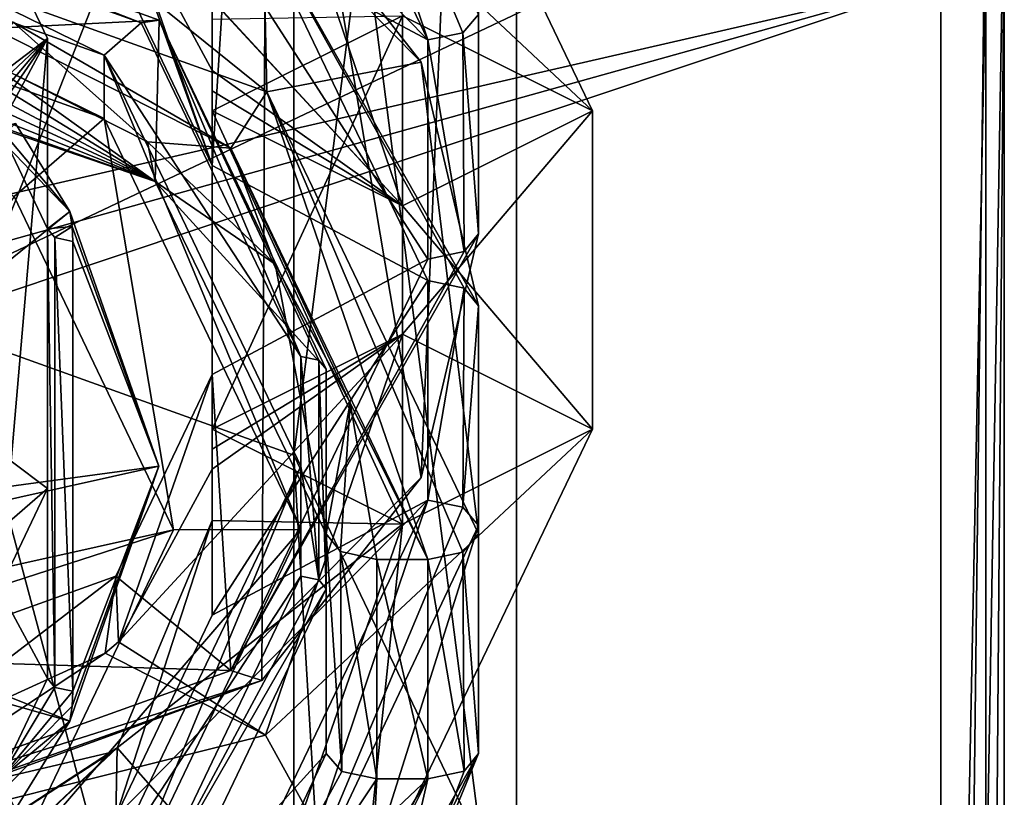
# Model space of a CAD drawing. Units: millimetres. Extents: x -158 to 158, y 74 to 292.
# Drawn here: x 12 to 16, y 279 to 282 of the extents above; entities that cross this region are included whole.
import ezdxf

# ---------------------------------------------------------------- set-up
doc = ezdxf.new("R2010")
doc.units = ezdxf.units.MM
doc.header["$LTSCALE"] = 65.185174
for name, color, linetype in [('1295', 7, 'CONTINUOUS'), ('1320', 7, 'CONTINUOUS'), ('1322', 7, 'CONTINUOUS'), ('1342', 7, 'CONTINUOUS'), ('1344', 7, 'CONTINUOUS'), ('1346', 7, 'CONTINUOUS'), ('1350', 7, 'CONTINUOUS'), ('1351', 7, 'CONTINUOUS'), ('1352', 7, 'CONTINUOUS'), ('1353', 7, 'CONTINUOUS'), ('1354', 7, 'CONTINUOUS'), ('1355', 7, 'CONTINUOUS'), ('1356', 7, 'CONTINUOUS'), ('1357', 7, 'CONTINUOUS'), ('1358', 7, 'CONTINUOUS'), ('1359', 7, 'CONTINUOUS'), ('1360', 7, 'CONTINUOUS'), ('1361', 7, 'CONTINUOUS'), ('1362', 7, 'CONTINUOUS'), ('1367', 7, 'CONTINUOUS'), ('1372', 7, 'CONTINUOUS'), ('1373', 7, 'CONTINUOUS'), ('1374', 7, 'CONTINUOUS'), ('1375', 7, 'CONTINUOUS'), ('1376', 7, 'CONTINUOUS'), ('1383', 7, 'CONTINUOUS'), ('1385', 7, 'CONTINUOUS'), ('1830', 7, 'CONTINUOUS'), ('1831', 7, 'CONTINUOUS'), ('1832', 7, 'CONTINUOUS'), ('1875', 7, 'CONTINUOUS'), ('1876', 7, 'CONTINUOUS'), ('1877', 7, 'CONTINUOUS'), ('2461', 7, 'CONTINUOUS'), ('2462', 7, 'CONTINUOUS'), ('2467', 7, 'CONTINUOUS'), ('2469', 7, 'CONTINUOUS'), ('2470', 7, 'CONTINUOUS'), ('2472', 7, 'CONTINUOUS'), ('2475', 7, 'CONTINUOUS'), ('2477', 7, 'CONTINUOUS'), ('312', 7, 'CONTINUOUS'), ('319', 7, 'CONTINUOUS'), ('320', 7, 'CONTINUOUS'), ('324', 7, 'CONTINUOUS'), ('325', 7, 'CONTINUOUS'), ('350', 7, 'CONTINUOUS'), ('355', 7, 'CONTINUOUS'), ('358', 7, 'CONTINUOUS'), ('359', 7, 'CONTINUOUS'), ('467', 7, 'CONTINUOUS'), ('468', 7, 'CONTINUOUS'), ('472', 7, 'CONTINUOUS'), ('473', 7, 'CONTINUOUS'), ('474', 7, 'CONTINUOUS'), ('475', 7, 'CONTINUOUS'), ('951', 7, 'CONTINUOUS'), ('952', 7, 'CONTINUOUS'), ('990', 7, 'CONTINUOUS'), ('996', 7, 'CONTINUOUS')]:
    doc.layers.add(name, color=color, linetype=linetype)

msp = doc.modelspace()

# ---------------------------------------------------------------- linework, layer by layer
at = {"layer": '1295', "color": 7, "linetype": 'CONTINUOUS', "true_color": 0xb2b2b2}
for points in [[(12.4949, 281.9613, -18.5935), (11.9644, 282.4345, -18.3203), (11.8518, 282.2871, -18.4054), (12.4949, 281.9613, -18.5935)], [(12.8237, 281.9372, -18.6074), (11.9644, 282.4345, -18.3203), (12.4949, 281.9613, -18.5935), (12.8237, 281.9372, -18.6074)], [(12.9981, 281.4796, -18.8716), (12.8237, 281.9372, -18.6074), (12.4949, 281.9613, -18.5935), (12.9981, 281.4796, -18.8716)], [(13.6, 280.3143, -19.5444), (12.8237, 281.9372, -18.6074), (13.2942, 280.9315, -19.188), (13.6, 280.3143, -19.5444)], [(13.2942, 280.9315, -19.188), (12.8237, 281.9372, -18.6074), (12.9981, 281.4796, -18.8716), (13.2942, 280.9315, -19.188)], [(13.4, 280.3143, -19.5444), (13.6, 280.3143, -19.5444), (13.2942, 280.9315, -19.188), (13.4, 280.3143, -19.5444)], [(13.6, 279.4483, -20.0444), (13.6, 280.3143, -19.5444), (13.4, 280.3143, -19.5444), (13.6, 279.4483, -20.0444)], [(13.4, 279.4483, -20.0444), (13.6, 279.4483, -20.0444), (13.4, 280.3143, -19.5444), (13.4, 279.4483, -20.0444)], [(13.3982, 278.5698, -20.5516), (13.6, 279.4483, -20.0444), (13.3027, 278.8543, -20.3873), (13.3982, 278.5698, -20.5516)], [(13.3027, 278.8543, -20.3873), (13.6, 279.4483, -20.0444), (13.357, 279.0509, -20.2738), (13.3027, 278.8543, -20.3873)], [(13.357, 279.0509, -20.2738), (13.6, 279.4483, -20.0444), (13.3893, 279.2477, -20.1602), (13.357, 279.0509, -20.2738)], [(13.3893, 279.2477, -20.1602), (13.6, 279.4483, -20.0444), (13.4, 279.4483, -20.0444), (13.3893, 279.2477, -20.1602)]]:
    msp.add_3dface(points, dxfattribs=at)
at = {"layer": '1320', "color": 7, "linetype": 'CONTINUOUS', "true_color": 0xb2b2b2}
for points in [[(12.3692, 282.6651, -20.7275), (12.8239, 283.037, -20.5128), (12.75, 281.869, -21.1872), (12.3692, 282.6651, -20.7275)], [(12.8239, 283.037, -20.5128), (13.6, 281.4143, -21.4497), (12.75, 281.869, -21.1872), (12.8239, 283.037, -20.5128)], [(12.75, 281.869, -21.1872), (13.6, 281.4143, -21.4497), (12.75, 280.0936, -22.2122), (12.75, 281.869, -21.1872)], [(13.6, 281.4143, -21.4497), (13.6, 280.5483, -21.9497), (12.75, 280.0936, -22.2122), (13.6, 281.4143, -21.4497)], [(13.6, 280.5483, -21.9497), (12.8237, 278.9254, -22.8866), (12.3693, 279.2976, -22.6717), (13.6, 280.5483, -21.9497)], [(12.75, 280.0936, -22.2122), (13.6, 280.5483, -21.9497), (12.3693, 279.2976, -22.6717), (12.75, 280.0936, -22.2122)]]:
    msp.add_3dface(points, dxfattribs=at)
at = {"layer": '1322', "color": 7, "linetype": 'CONTINUOUS', "true_color": 0xb2b2b2}
for points in [[(13.6, 282.3643, -23.0951), (12.8237, 283.9872, -22.1581), (12.3693, 283.615, -22.373), (13.6, 282.3643, -23.0951)], [(12.75, 282.819, -22.8326), (13.6, 282.3643, -23.0951), (12.3693, 283.615, -22.373), (12.75, 282.819, -22.8326)], [(13.6, 281.4983, -23.5951), (13.6, 282.3643, -23.0951), (12.75, 282.819, -22.8326), (13.6, 281.4983, -23.5951)], [(12.75, 281.0436, -23.8576), (13.6, 281.4983, -23.5951), (12.75, 282.819, -22.8326), (12.75, 281.0436, -23.8576)], [(12.8239, 279.8756, -24.532), (13.6, 281.4983, -23.5951), (12.75, 281.0436, -23.8576), (12.8239, 279.8756, -24.532)], [(12.3692, 280.2475, -24.3173), (12.8239, 279.8756, -24.532), (12.75, 281.0436, -23.8576), (12.3692, 280.2475, -24.3173)], [(11.45, 279.9178, -24.5076), (12.8239, 279.8756, -24.532), (12.3692, 280.2475, -24.3173), (11.45, 279.9178, -24.5076)], [(10.95, 279.2033, -24.9201), (12.8239, 279.8756, -24.532), (11.45, 279.9178, -24.5076), (10.95, 279.2033, -24.9201)]]:
    msp.add_3dface(points, dxfattribs=at)
at = {"layer": '1342', "color": 7, "linetype": 'CONTINUOUS', "true_color": 0xb2b2b2}
for points in [[(13.2, 280.4143, -19.7176), (13.2, 281.0643, -20.8434), (13.2, 279.5483, -20.2176), (13.2, 280.4143, -19.7176)], [(13.2, 279.5483, -20.2176), (13.2, 281.0643, -20.8434), (13.2, 280.1983, -21.3434), (13.2, 279.5483, -20.2176)]]:
    msp.add_3dface(points, dxfattribs=at)
at = {"layer": '1344', "color": 7, "linetype": 'CONTINUOUS', "true_color": 0xb2b2b2}
for points in [[(13.8, 279.5483, -20.2176), (13.8, 280.4483, -21.7765), (13.8, 281.3143, -21.2765), (13.8, 279.5483, -20.2176)], [(13.8, 280.4143, -19.7176), (13.8, 279.5483, -20.2176), (13.8, 281.3143, -21.2765), (13.8, 280.4143, -19.7176)]]:
    msp.add_3dface(points, dxfattribs=at)
at = {"layer": '1346', "color": 7, "linetype": 'CONTINUOUS', "true_color": 0xb2b2b2}
for points in [[(10.95, 282.3629, -18.5926), (10.95, 283.0129, -19.7184), (12.541, 282.4422, -20.048), (10.95, 282.3629, -18.5926)], [(10.95, 282.3629, -18.5926), (12.541, 282.4422, -20.048), (12.5251, 281.8058, -18.9143), (10.95, 282.3629, -18.5926)], [(12.541, 282.4422, -20.048), (13.2, 281.0643, -20.8434), (12.5251, 281.8058, -18.9143), (12.541, 282.4422, -20.048)], [(12.5251, 281.8058, -18.9143), (13.2, 281.0643, -20.8434), (13.2, 280.4143, -19.7176), (12.5251, 281.8058, -18.9143)]]:
    msp.add_3dface(points, dxfattribs=at)
at = {"layer": '1350', "color": 7, "linetype": 'CONTINUOUS', "true_color": 0xb2b2b2}
for points in [[(13.1, 281.1143, -20.93), (13.1, 280.6813, -21.18), (13.1707, 280.2336, -21.4047), (13.1, 281.1143, -20.93)], [(13.1707, 281.0997, -20.9047), (13.1, 281.1143, -20.93), (13.1707, 280.2336, -21.4047), (13.1707, 281.0997, -20.9047)], [(13.2, 281.0643, -20.8434), (13.1707, 281.0997, -20.9047), (13.2, 280.1983, -21.3434), (13.2, 281.0643, -20.8434)], [(13.2, 280.1983, -21.3434), (13.1707, 281.0997, -20.9047), (13.1707, 280.2336, -21.4047), (13.2, 280.1983, -21.3434)], [(13.1, 280.6813, -21.18), (13.1, 280.2483, -21.43), (13.1707, 280.2336, -21.4047), (13.1, 280.6813, -21.18)]]:
    msp.add_3dface(points, dxfattribs=at)
at = {"layer": '1351', "color": 7, "linetype": 'CONTINUOUS', "true_color": 0xb2b2b2}
for points in [[(13.7392, 280.3425, -19.5933), (13.8, 279.5483, -20.2176), (13.8, 280.4143, -19.7176), (13.7392, 280.3425, -19.5933)], [(13.6, 280.3143, -19.5444), (13.7436, 279.4787, -20.097), (13.7392, 280.3425, -19.5933), (13.6, 280.3143, -19.5444)], [(13.7436, 279.4787, -20.097), (13.8, 279.5483, -20.2176), (13.7392, 280.3425, -19.5933), (13.7436, 279.4787, -20.097)], [(13.6, 280.3143, -19.5444), (13.6, 279.4483, -20.0444), (13.7436, 279.4787, -20.097), (13.6, 280.3143, -19.5444)]]:
    msp.add_3dface(points, dxfattribs=at)
at = {"layer": '1352', "color": 7, "linetype": 'CONTINUOUS', "true_color": 0xb2b2b2}
for points in [[(13.2564, 280.3447, -19.597), (13.2, 280.4143, -19.7176), (13.2608, 279.4765, -20.0933), (13.2564, 280.3447, -19.597)], [(13.2, 280.4143, -19.7176), (13.2, 279.5483, -20.2176), (13.2608, 279.4765, -20.0933), (13.2, 280.4143, -19.7176)], [(13.4, 279.4483, -20.0444), (13.4, 280.3143, -19.5444), (13.2564, 280.3447, -19.597), (13.4, 279.4483, -20.0444)], [(13.4, 279.4483, -20.0444), (13.2564, 280.3447, -19.597), (13.2608, 279.4765, -20.0933), (13.4, 279.4483, -20.0444)]]:
    msp.add_3dface(points, dxfattribs=at)
at = {"layer": '1353', "color": 7, "linetype": 'CONTINUOUS', "true_color": 0xb2b2b2}
for points in [[(11.1819, 282.4267, -18.3248), (10.95, 282.4361, -18.3194), (12.5251, 281.8058, -18.9143), (11.1819, 282.4267, -18.3248)], [(10.95, 282.4361, -18.3194), (10.95, 282.3437, -18.4379), (12.5251, 281.8058, -18.9143), (10.95, 282.4361, -18.3194)], [(11.4091, 282.3988, -18.3409), (11.1819, 282.4267, -18.3248), (12.5251, 281.8058, -18.9143), (11.4091, 282.3988, -18.3409)], [(11.6363, 282.3517, -18.3681), (11.4091, 282.3988, -18.3409), (12.5251, 281.8058, -18.9143), (11.6363, 282.3517, -18.3681)], [(10.95, 282.3437, -18.4379), (10.95, 282.3629, -18.5926), (12.5251, 281.8058, -18.9143), (10.95, 282.3437, -18.4379)], [(11.8518, 282.2871, -18.4054), (11.6363, 282.3517, -18.3681), (12.5251, 281.8058, -18.9143), (11.8518, 282.2871, -18.4054)], [(12.4949, 281.9613, -18.5935), (11.8518, 282.2871, -18.4054), (12.5251, 281.8058, -18.9143), (12.4949, 281.9613, -18.5935)], [(12.9981, 281.4796, -18.8716), (12.4949, 281.9613, -18.5935), (12.5251, 281.8058, -18.9143), (12.9981, 281.4796, -18.8716)], [(12.9981, 281.4796, -18.8716), (12.5251, 281.8058, -18.9143), (13.2, 280.4143, -19.7176), (12.9981, 281.4796, -18.8716)], [(13.2942, 280.9315, -19.188), (12.9981, 281.4796, -18.8716), (13.2, 280.4143, -19.7176), (13.2942, 280.9315, -19.188)], [(13.2942, 280.9315, -19.188), (13.2, 280.4143, -19.7176), (13.2564, 280.3447, -19.597), (13.2942, 280.9315, -19.188)], [(13.4, 280.3143, -19.5444), (13.2942, 280.9315, -19.188), (13.2564, 280.3447, -19.597), (13.4, 280.3143, -19.5444)]]:
    msp.add_3dface(points, dxfattribs=at)
at = {"layer": '1354', "color": 7, "linetype": 'CONTINUOUS', "true_color": 0xb2b2b2}
for points in [[(13.6, 280.5483, -21.9497), (13.6, 281.4143, -21.4497), (13.7436, 281.3839, -21.3971), (13.6, 280.5483, -21.9497)], [(13.7392, 280.5201, -21.9008), (13.6, 280.5483, -21.9497), (13.7436, 281.3839, -21.3971), (13.7392, 280.5201, -21.9008)], [(13.8, 281.3143, -21.2765), (13.7392, 280.5201, -21.9008), (13.7436, 281.3839, -21.3971), (13.8, 281.3143, -21.2765)], [(13.8, 280.4483, -21.7765), (13.7392, 280.5201, -21.9008), (13.8, 281.3143, -21.2765), (13.8, 280.4483, -21.7765)]]:
    msp.add_3dface(points, dxfattribs=at)
at = {"layer": '1355', "color": 7, "linetype": 'CONTINUOUS', "true_color": 0xb2b2b2}
for points in [[(13.8, 281.5983, -23.7683), (13.8, 282.4643, -23.2683), (13.7392, 282.3925, -23.144), (13.8, 281.5983, -23.7683)], [(13.6, 282.3643, -23.0951), (13.7436, 281.5287, -23.6477), (13.7392, 282.3925, -23.144), (13.6, 282.3643, -23.0951)], [(13.7436, 281.5287, -23.6477), (13.8, 281.5983, -23.7683), (13.7392, 282.3925, -23.144), (13.7436, 281.5287, -23.6477)], [(13.6, 281.4983, -23.5951), (13.7436, 281.5287, -23.6477), (13.6, 282.3643, -23.0951), (13.6, 281.4983, -23.5951)]]:
    msp.add_3dface(points, dxfattribs=at)
at = {"layer": '1356', "color": 7, "linetype": 'CONTINUOUS', "true_color": 0xb2b2b2}
for points in [[(12.75, 281.0436, -23.8576), (12.75, 282.819, -22.8326), (12.75, 280.6699, -23.2103), (12.75, 281.0436, -23.8576)], [(12.75, 282.819, -22.8326), (12.75, 280.0936, -22.2122), (12.75, 280.8284, -22.8849), (12.75, 282.819, -22.8326)], [(12.75, 280.0936, -22.2122), (12.75, 282.819, -22.8326), (12.75, 282.0842, -22.1599), (12.75, 280.0936, -22.2122)], [(12.75, 280.6699, -23.2103), (12.75, 282.819, -22.8326), (12.75, 280.749, -23.05), (12.75, 280.6699, -23.2103)], [(12.75, 282.819, -22.8326), (12.75, 280.8284, -22.8849), (12.75, 280.749, -23.05), (12.75, 282.819, -22.8326)], [(12.75, 282.0842, -22.1599), (12.75, 282.819, -22.8326), (12.75, 282.2668, -22.1736), (12.75, 282.0842, -22.1599)], [(12.75, 282.2668, -22.1736), (12.75, 282.819, -22.8326), (12.75, 282.4453, -22.1853), (12.75, 282.2668, -22.1736)], [(12.75, 281.869, -21.1872), (12.75, 280.0936, -22.2122), (12.75, 282.2427, -21.8344), (12.75, 281.869, -21.1872)], [(12.75, 282.2427, -21.8344), (12.75, 280.0936, -22.2122), (12.75, 282.1636, -21.9948), (12.75, 282.2427, -21.8344)], [(12.75, 282.1636, -21.9948), (12.75, 280.0936, -22.2122), (12.75, 282.0842, -22.1599), (12.75, 282.1636, -21.9948)], [(12.75, 280.8284, -22.8849), (12.75, 280.0936, -22.2122), (12.75, 280.6457, -22.8711), (12.75, 280.8284, -22.8849)], [(12.75, 280.0936, -22.2122), (12.75, 280.4673, -22.8594), (12.75, 280.6457, -22.8711), (12.75, 280.0936, -22.2122)]]:
    msp.add_3dface(points, dxfattribs=at)
at = {"layer": '1357', "color": 7, "linetype": 'CONTINUOUS', "true_color": 0xb2b2b2}
for points in [[(11.9644, 282.4345, -18.3203), (12.8237, 281.9372, -18.6074), (10.95, 282.8825, -18.2926), (11.9644, 282.4345, -18.3203)], [(10.95, 282.8825, -18.2926), (12.8237, 281.9372, -18.6074), (12.9653, 282.1596, -18.71), (10.95, 282.8825, -18.2926)], [(12.8237, 281.9372, -18.6074), (13.6, 280.3143, -19.5444), (12.9653, 282.1596, -18.71), (12.8237, 281.9372, -18.6074)], [(13.6, 280.3143, -19.5444), (13.7392, 280.3425, -19.5933), (12.9653, 282.1596, -18.71), (13.6, 280.3143, -19.5444)], [(13.7392, 280.3425, -19.5933), (13.8, 280.4143, -19.7176), (12.9653, 282.1596, -18.71), (13.7392, 280.3425, -19.5933)]]:
    msp.add_3dface(points, dxfattribs=at)
at = {"layer": '1358', "color": 7, "linetype": 'CONTINUOUS', "true_color": 0xb2b2b2}
for points in [[(12.8237, 283.9872, -22.1581), (13.6, 282.3643, -23.0951), (12.9852, 284.1921, -22.2708), (12.8237, 283.9872, -22.1581)], [(12.9852, 284.1921, -22.2708), (13.6, 282.3643, -23.0951), (13.7392, 282.3925, -23.144), (12.9852, 284.1921, -22.2708)], [(13.8, 282.4643, -23.2683), (12.9852, 284.1921, -22.2708), (13.7392, 282.3925, -23.144), (13.8, 282.4643, -23.2683)]]:
    msp.add_3dface(points, dxfattribs=at)
at = {"layer": '1359', "color": 7, "linetype": 'CONTINUOUS', "true_color": 0xb2b2b2}
for points in [[(12.3692, 282.6651, -20.7275), (12.75, 281.869, -21.1872), (12.364, 282.9379, -21.1897), (12.3692, 282.6651, -20.7275)], [(12.364, 282.9379, -21.1897), (12.75, 281.869, -21.1872), (12.3841, 282.9203, -21.1999), (12.364, 282.9379, -21.1897)], [(12.75, 281.869, -21.1872), (12.75, 282.2427, -21.8344), (12.3841, 282.9203, -21.1999), (12.75, 281.869, -21.1872)]]:
    msp.add_3dface(points, dxfattribs=at)
at = {"layer": '1360', "color": 7, "linetype": 'CONTINUOUS', "true_color": 0xb2b2b2}
for points in [[(10.95, 282.8825, -18.2926), (12.9653, 282.1596, -18.71), (10.95, 283.7825, -19.8515), (10.95, 282.8825, -18.2926)], [(10.95, 283.7825, -19.8515), (12.9653, 282.1596, -18.71), (12.9451, 283.0768, -20.2589), (10.95, 283.7825, -19.8515)], [(12.9451, 283.0768, -20.2589), (12.9653, 282.1596, -18.71), (13.5748, 282.2759, -20.7213), (12.9451, 283.0768, -20.2589)], [(12.9653, 282.1596, -18.71), (13.8, 280.4143, -19.7176), (13.5748, 282.2759, -20.7213), (12.9653, 282.1596, -18.71)], [(13.8, 280.4143, -19.7176), (13.8, 281.3143, -21.2765), (13.5748, 282.2759, -20.7213), (13.8, 280.4143, -19.7176)]]:
    msp.add_3dface(points, dxfattribs=at)
at = {"layer": '1361', "color": 7, "linetype": 'CONTINUOUS', "true_color": 0xb2b2b2}
for points in [[(12.8239, 283.037, -20.5128), (12.9451, 283.0768, -20.2589), (13.5748, 282.2759, -20.7213), (12.8239, 283.037, -20.5128)], [(13.6, 281.4143, -21.4497), (12.8239, 283.037, -20.5128), (13.7436, 281.3839, -21.3971), (13.6, 281.4143, -21.4497)], [(13.8, 281.3143, -21.2765), (12.8239, 283.037, -20.5128), (13.5748, 282.2759, -20.7213), (13.8, 281.3143, -21.2765)], [(12.8239, 283.037, -20.5128), (13.8, 281.3143, -21.2765), (13.7436, 281.3839, -21.3971), (12.8239, 283.037, -20.5128)]]:
    msp.add_3dface(points, dxfattribs=at)
at = {"layer": '1362', "color": 7, "linetype": 'CONTINUOUS', "true_color": 0xb2b2b2}
for points in [[(10.95, 283.0129, -19.7184), (10.95, 283.0229, -19.7943), (12.4702, 282.4309, -20.1699), (10.95, 283.0129, -19.7184)], [(10.95, 283.0229, -19.7943), (10.95, 282.9763, -19.855), (12.4702, 282.4309, -20.1699), (10.95, 283.0229, -19.7943)], [(10.95, 283.0129, -19.7184), (12.4702, 282.4309, -20.1699), (12.541, 282.4422, -20.048), (10.95, 283.0129, -19.7184)], [(12.4702, 282.4309, -20.1699), (13.1, 281.1143, -20.93), (12.541, 282.4422, -20.048), (12.4702, 282.4309, -20.1699)], [(12.541, 282.4422, -20.048), (13.1, 281.1143, -20.93), (13.1707, 281.0997, -20.9047), (12.541, 282.4422, -20.048)], [(13.2, 281.0643, -20.8434), (12.541, 282.4422, -20.048), (13.1707, 281.0997, -20.9047), (13.2, 281.0643, -20.8434)]]:
    msp.add_3dface(points, dxfattribs=at)
at = {"layer": '1367', "color": 7, "linetype": 'CONTINUOUS', "true_color": 0xb2b2b2}
for points in [[(13.2, 279.5483, -20.2176), (13.2, 280.1983, -21.3434), (12.541, 278.8205, -22.1389), (13.2, 279.5483, -20.2176)], [(12.5567, 278.1842, -21.0052), (13.2, 279.5483, -20.2176), (12.541, 278.8205, -22.1389), (12.5567, 278.1842, -21.0052)]]:
    msp.add_3dface(points, dxfattribs=at)
at = {"layer": '1372', "color": 7, "linetype": 'CONTINUOUS', "true_color": 0xb2b2b2}
for points in [[(13.2608, 279.4765, -20.0933), (13.2, 279.5483, -20.2176), (12.5567, 278.1842, -21.0052), (13.2608, 279.4765, -20.0933)], [(13.4, 279.4483, -20.0444), (13.2608, 279.4765, -20.0933), (12.5567, 278.1842, -21.0052), (13.4, 279.4483, -20.0444)], [(13.3893, 279.2477, -20.1602), (13.4, 279.4483, -20.0444), (12.5567, 278.1842, -21.0052), (13.3893, 279.2477, -20.1602)]]:
    msp.add_3dface(points, dxfattribs=at)
at = {"layer": '1373', "color": 7, "linetype": 'CONTINUOUS', "true_color": 0xb2b2b2}
for points in [[(13.3982, 278.5698, -20.5516), (12.8239, 277.8256, -20.9813), (13.8, 279.5483, -20.2176), (13.3982, 278.5698, -20.5516)], [(12.8239, 277.8256, -20.9813), (12.9653, 277.803, -21.2252), (13.8, 279.5483, -20.2176), (12.8239, 277.8256, -20.9813)], [(13.3982, 278.5698, -20.5516), (13.8, 279.5483, -20.2176), (13.7436, 279.4787, -20.097), (13.3982, 278.5698, -20.5516)], [(13.6, 279.4483, -20.0444), (13.3982, 278.5698, -20.5516), (13.7436, 279.4787, -20.097), (13.6, 279.4483, -20.0444)]]:
    msp.add_3dface(points, dxfattribs=at)
at = {"layer": '1374', "color": 7, "linetype": 'CONTINUOUS', "true_color": 0xb2b2b2}
for points in [[(12.9852, 278.7205, -22.774), (13.8, 280.4483, -21.7765), (12.9653, 277.803, -21.2252), (12.9852, 278.7205, -22.774)], [(12.9653, 277.803, -21.2252), (13.8, 280.4483, -21.7765), (13.8, 279.5483, -20.2176), (12.9653, 277.803, -21.2252)]]:
    msp.add_3dface(points, dxfattribs=at)
at = {"layer": '1375', "color": 7, "linetype": 'CONTINUOUS', "true_color": 0xb2b2b2}
for points in [[(12.8237, 278.9254, -22.8866), (13.6, 280.5483, -21.9497), (12.9852, 278.7205, -22.774), (12.8237, 278.9254, -22.8866)], [(12.9852, 278.7205, -22.774), (13.6, 280.5483, -21.9497), (13.7392, 280.5201, -21.9008), (12.9852, 278.7205, -22.774)], [(13.8, 280.4483, -21.7765), (12.9852, 278.7205, -22.774), (13.7392, 280.5201, -21.9008), (13.8, 280.4483, -21.7765)]]:
    msp.add_3dface(points, dxfattribs=at)
at = {"layer": '1376', "color": 7, "linetype": 'CONTINUOUS', "true_color": 0xb2b2b2}
for points in [[(12.3692, 280.2475, -24.3173), (12.75, 281.0436, -23.8576), (12.3797, 279.9884, -23.8472), (12.3692, 280.2475, -24.3173)], [(12.3797, 279.9884, -23.8472), (12.75, 281.0436, -23.8576), (12.75, 280.6699, -23.2103), (12.3797, 279.9884, -23.8472)], [(12.75, 280.0936, -22.2122), (12.3693, 279.2976, -22.6717), (12.75, 280.4673, -22.8594), (12.75, 280.0936, -22.2122)], [(12.75, 280.4673, -22.8594), (12.3693, 279.2976, -22.6717), (12.3744, 279.5704, -23.1339), (12.75, 280.4673, -22.8594)], [(11.45, 279.9178, -24.5076), (12.3692, 280.2475, -24.3173), (11.45, 279.5441, -23.8603), (11.45, 279.9178, -24.5076)], [(11.45, 279.5441, -23.8603), (12.3692, 280.2475, -24.3173), (12.3271, 279.9441, -23.8722), (11.45, 279.5441, -23.8603)], [(12.3271, 279.9441, -23.8722), (12.3692, 280.2475, -24.3173), (12.3797, 279.9884, -23.8472), (12.3271, 279.9441, -23.8722)], [(12.3693, 279.2976, -22.6717), (11.45, 278.9678, -22.8622), (12.3744, 279.5704, -23.1339), (12.3693, 279.2976, -22.6717)], [(12.3744, 279.5704, -23.1339), (11.45, 278.9678, -22.8622), (12.3541, 279.553, -23.144), (12.3744, 279.5704, -23.1339)], [(11.45, 278.9678, -22.8622), (11.45, 279.3415, -23.5094), (12.3541, 279.553, -23.144), (11.45, 278.9678, -22.8622)]]:
    msp.add_3dface(points, dxfattribs=at)
at = {"layer": '1383', "color": 7, "linetype": 'CONTINUOUS', "true_color": 0xb2b2b2}
for points in [[(13.5748, 280.6367, -24.3235), (13.8, 281.5983, -23.7683), (12.8239, 279.8756, -24.532), (13.5748, 280.6367, -24.3235)], [(12.8239, 279.8756, -24.532), (13.8, 281.5983, -23.7683), (13.7436, 281.5287, -23.6477), (12.8239, 279.8756, -24.532)], [(13.6, 281.4983, -23.5951), (12.8239, 279.8756, -24.532), (13.7436, 281.5287, -23.6477), (13.6, 281.4983, -23.5951)], [(12.9451, 279.8358, -24.7859), (13.5748, 280.6367, -24.3235), (12.8239, 279.8756, -24.532), (12.9451, 279.8358, -24.7859)], [(10.95, 279.2033, -24.9201), (12.9451, 279.8358, -24.7859), (12.8239, 279.8756, -24.532), (10.95, 279.2033, -24.9201)], [(10.95, 279.1301, -25.1933), (12.9451, 279.8358, -24.7859), (10.95, 279.1109, -25.0386), (10.95, 279.1301, -25.1933)], [(10.95, 279.1109, -25.0386), (12.9451, 279.8358, -24.7859), (10.95, 279.2033, -24.9201), (10.95, 279.1109, -25.0386)]]:
    msp.add_3dface(points, dxfattribs=at)
at = {"layer": '1385', "color": 7, "linetype": 'CONTINUOUS', "true_color": 0xb2b2b2}
for points in [[(13.1, 280.2483, -21.43), (12.4703, 278.9317, -22.1902), (13.1707, 280.2336, -21.4047), (13.1, 280.2483, -21.43)], [(12.4703, 278.9317, -22.1902), (13.2, 280.1983, -21.3434), (13.1707, 280.2336, -21.4047), (12.4703, 278.9317, -22.1902)], [(12.541, 278.8205, -22.1389), (13.2, 280.1983, -21.3434), (12.4703, 278.9317, -22.1902), (12.541, 278.8205, -22.1389)]]:
    msp.add_3dface(points, dxfattribs=at)
at = {"layer": '1830', "color": 7, "linetype": 'CONTINUOUS', "true_color": 0xb2b2b2}
msp.add_3dface([(11.9739, 282.0338, -20.3992), (12.1876, 281.6867, -20.5996), (11.9093, 281.9767, -20.4322), (11.9739, 282.0338, -20.3992)], dxfattribs=at)
at = {"layer": '1831', "color": 7, "linetype": 'CONTINUOUS', "true_color": 0xb2b2b2}
msp.add_3dface([(11.9093, 279.3859, -21.9279), (12.1876, 279.6759, -21.7605), (11.9736, 279.3286, -21.961), (11.9093, 279.3859, -21.9279)], dxfattribs=at)
at = {"layer": '1832', "color": 7, "linetype": 'CONTINUOUS', "true_color": 0x80ff80}
for points in [[(12.3239, 282.054, -19.8102), (10.45, 282.7263, -19.422), (11.9681, 281.7459, -19.9881), (12.3239, 282.054, -19.8102)], [(12.5968, 280.4312, -20.7471), (12.3239, 282.054, -19.8102), (11.9681, 281.7459, -19.9881), (12.5968, 280.4312, -20.7471)], [(13.1, 280.4314, -20.747), (12.3239, 282.054, -19.8102), (12.5968, 280.4312, -20.7471), (13.1, 280.4314, -20.747)], [(12.3238, 278.8085, -21.684), (13.1, 280.4314, -20.747), (11.9682, 279.1168, -21.506), (12.3238, 278.8085, -21.684)], [(11.9682, 279.1168, -21.506), (13.1, 280.4314, -20.747), (12.5968, 280.4312, -20.7471), (11.9682, 279.1168, -21.506)]]:
    msp.add_3dface(points, dxfattribs=at)
at = {"layer": '1875', "color": 7, "linetype": 'CONTINUOUS', "true_color": 0x80ff80}
for points in [[(12.1876, 281.6867, -20.5996), (10.6253, 280.4232, -20.3822), (11.9093, 281.9767, -20.4322), (12.1876, 281.6867, -20.5996)], [(10.6253, 280.4232, -20.3822), (12.1876, 281.6867, -20.5996), (12.5397, 280.6815, -21.1799), (10.6253, 280.4232, -20.3822)], [(10.698, 280.2711, -20.47), (10.6253, 280.4232, -20.3822), (12.5397, 280.6815, -21.1799), (10.698, 280.2711, -20.47)], [(12.1876, 279.6759, -21.7605), (10.698, 280.2711, -20.47), (12.5397, 280.6815, -21.1799), (12.1876, 279.6759, -21.7605)], [(10.6254, 280.1195, -20.5576), (10.698, 280.2711, -20.47), (12.1876, 279.6759, -21.7605), (10.6254, 280.1195, -20.5576)], [(11.9093, 279.3859, -21.9279), (10.6254, 280.1195, -20.5576), (12.1876, 279.6759, -21.7605), (11.9093, 279.3859, -21.9279)]]:
    msp.add_3dface(points, dxfattribs=at)
at = {"layer": '1876', "color": 7, "linetype": 'CONTINUOUS', "true_color": 0x80ff80}
for points in [[(12.5968, 280.4312, -20.7471), (11.9681, 281.7459, -19.9881), (10.8, 280.0313, -20.0542), (12.5968, 280.4312, -20.7471)], [(11.9682, 279.1168, -21.506), (12.5968, 280.4312, -20.7471), (10.6975, 279.817, -20.1779), (11.9682, 279.1168, -21.506)], [(10.6975, 279.817, -20.1779), (12.5968, 280.4312, -20.7471), (10.8, 280.0313, -20.0542), (10.6975, 279.817, -20.1779)]]:
    msp.add_3dface(points, dxfattribs=at)
at = {"layer": '1877', "color": 7, "linetype": 'CONTINUOUS', "true_color": 0x80ff80}
for points in [[(12.3239, 282.304, -20.2432), (10.45, 282.9763, -19.855), (12.3239, 282.054, -19.8102), (12.3239, 282.304, -20.2432)], [(10.45, 282.9763, -19.855), (10.45, 282.7263, -19.422), (12.3239, 282.054, -19.8102), (10.45, 282.9763, -19.855)], [(13.1, 280.6813, -21.18), (12.3239, 282.304, -20.2432), (13.1, 280.4314, -20.747), (13.1, 280.6813, -21.18)], [(12.3239, 282.304, -20.2432), (12.3239, 282.054, -19.8102), (13.1, 280.4314, -20.747), (12.3239, 282.304, -20.2432)], [(13.1, 280.6813, -21.18), (12.3238, 278.8085, -21.684), (12.3237, 279.0584, -22.117), (13.1, 280.6813, -21.18)], [(13.1, 280.6813, -21.18), (13.1, 280.4314, -20.747), (12.3238, 278.8085, -21.684), (13.1, 280.6813, -21.18)]]:
    msp.add_3dface(points, dxfattribs=at)
at = {"layer": '2461', "color": 7, "linetype": 'CONTINUOUS', "true_color": 0xb2b2b2}
for points in [[(12.1, 282.369, -22.0532), (11.9095, 282.7671, -21.8233), (11.9565, 282.2606, -22.1158), (12.1, 282.369, -22.0532)], [(10.6935, 280.702, -23.0156), (12.1, 282.369, -22.0532), (10.3315, 280.7017, -23.0158), (10.6935, 280.702, -23.0156)], [(10.3315, 280.7017, -23.0158), (12.1, 282.369, -22.0532), (11.9565, 282.2606, -22.1158), (10.3315, 280.7017, -23.0158)], [(11.325, 281.2488, -22.6999), (12.1, 282.369, -22.0532), (10.6935, 280.702, -23.0156), (11.325, 281.2488, -22.6999)], [(12.1, 282.369, -22.0532), (11.325, 281.2488, -22.6999), (11.9565, 280.7017, -23.0158), (12.1, 282.369, -22.0532)], [(12.1, 280.5936, -23.0782), (12.1, 282.369, -22.0532), (11.9565, 280.7017, -23.0158), (12.1, 280.5936, -23.0782)], [(11.45, 280.0307, -23.4032), (12.1, 280.5936, -23.0782), (11.9565, 280.7017, -23.0158), (11.45, 280.0307, -23.4032)], [(12.1, 280.5936, -23.0782), (11.45, 280.0307, -23.4032), (11.9098, 280.1957, -23.3079), (12.1, 280.5936, -23.0782)]]:
    msp.add_3dface(points, dxfattribs=at)
at = {"layer": '2462', "color": 7, "linetype": 'CONTINUOUS', "true_color": 0xb2b2b2}
for points in [[(12.1, 281.619, -20.7542), (12.1, 282.369, -22.0532), (12.1, 279.8436, -21.7792), (12.1, 281.619, -20.7542)], [(12.1, 282.369, -22.0532), (12.1, 280.5936, -23.0782), (12.1, 279.8436, -21.7792), (12.1, 282.369, -22.0532)]]:
    msp.add_3dface(points, dxfattribs=at)
at = {"layer": '2467', "color": 7, "linetype": 'CONTINUOUS', "true_color": 0xb2b2b2}
for points in [[(11.9096, 282.017, -20.5243), (11.9095, 282.7671, -21.8233), (12.1, 282.369, -22.0532), (11.9096, 282.017, -20.5243)], [(12.1, 281.619, -20.7542), (11.9096, 282.017, -20.5243), (12.1, 282.369, -22.0532), (12.1, 281.619, -20.7542)]]:
    msp.add_3dface(points, dxfattribs=at)
at = {"layer": '2469', "color": 7, "linetype": 'CONTINUOUS', "true_color": 0xb2b2b2}
for points in [[(12.1, 280.5936, -23.0782), (11.9098, 280.1957, -23.3079), (12.1, 279.8436, -21.7792), (12.1, 280.5936, -23.0782)], [(11.9098, 280.1957, -23.3079), (11.9096, 279.4456, -22.009), (12.1, 279.8436, -21.7792), (11.9098, 280.1957, -23.3079)]]:
    msp.add_3dface(points, dxfattribs=at)
at = {"layer": '2470', "color": 7, "linetype": 'CONTINUOUS', "true_color": 0xb2b2b2}
for points in [[(12.1293, 281.5836, -20.6929), (12.1, 281.619, -20.7542), (12.1293, 279.8083, -21.7179), (12.1293, 281.5836, -20.6929)], [(12.1, 281.619, -20.7542), (12.1, 279.8436, -21.7792), (12.1293, 279.8083, -21.7179), (12.1, 281.619, -20.7542)], [(12.2, 281.569, -20.6675), (12.1293, 281.5836, -20.6929), (12.2, 279.7936, -21.6925), (12.2, 281.569, -20.6675)], [(12.1293, 281.5836, -20.6929), (12.1293, 279.8083, -21.7179), (12.2, 279.7936, -21.6925), (12.1293, 281.5836, -20.6929)]]:
    msp.add_3dface(points, dxfattribs=at)
at = {"layer": '2472', "color": 7, "linetype": 'CONTINUOUS', "true_color": 0xb2b2b2}
for points in [[(12.1876, 281.6867, -20.5996), (11.9739, 282.0338, -20.3992), (11.9096, 282.017, -20.5243), (12.1876, 281.6867, -20.5996)], [(12.1, 281.619, -20.7542), (12.1876, 281.6867, -20.5996), (11.9096, 282.017, -20.5243), (12.1, 281.619, -20.7542)], [(12.1969, 281.6281, -20.6334), (12.1876, 281.6867, -20.5996), (12.1, 281.619, -20.7542), (12.1969, 281.6281, -20.6334)], [(12.1293, 281.5836, -20.6929), (12.1969, 281.6281, -20.6334), (12.1, 281.619, -20.7542), (12.1293, 281.5836, -20.6929)], [(12.2, 281.569, -20.6675), (12.1969, 281.6281, -20.6334), (12.1293, 281.5836, -20.6929), (12.2, 281.569, -20.6675)]]:
    msp.add_3dface(points, dxfattribs=at)
at = {"layer": '2475', "color": 7, "linetype": 'CONTINUOUS', "true_color": 0xb2b2b2}
for points in [[(12.1, 279.8436, -21.7792), (11.9096, 279.4456, -22.009), (12.1293, 279.8083, -21.7179), (12.1, 279.8436, -21.7792)], [(12.1293, 279.8083, -21.7179), (11.9096, 279.4456, -22.009), (12.2, 279.7936, -21.6925), (12.1293, 279.8083, -21.7179)], [(12.2, 279.7936, -21.6925), (11.9096, 279.4456, -22.009), (12.1969, 279.7345, -21.7267), (12.2, 279.7936, -21.6925)], [(11.9096, 279.4456, -22.009), (12.1876, 279.6759, -21.7605), (12.1969, 279.7345, -21.7267), (11.9096, 279.4456, -22.009)], [(11.9736, 279.3286, -21.961), (12.1876, 279.6759, -21.7605), (11.9096, 279.4456, -22.009), (11.9736, 279.3286, -21.961)]]:
    msp.add_3dface(points, dxfattribs=at)
at = {"layer": '2477', "color": 7, "linetype": 'CONTINUOUS', "true_color": 0xb2b2b2}
for points in [[(12.1876, 281.6867, -20.5996), (12.1969, 281.6281, -20.6334), (12.5397, 280.6815, -21.1799), (12.1876, 281.6867, -20.5996)], [(12.1969, 281.6281, -20.6334), (12.2, 281.569, -20.6675), (12.5397, 280.6815, -21.1799), (12.1969, 281.6281, -20.6334)], [(12.5397, 280.6815, -21.1799), (12.2, 281.569, -20.6675), (12.2, 279.7936, -21.6925), (12.5397, 280.6815, -21.1799)], [(12.1876, 279.6759, -21.7605), (12.5397, 280.6815, -21.1799), (12.1969, 279.7345, -21.7267), (12.1876, 279.6759, -21.7605)], [(12.5397, 280.6815, -21.1799), (12.2, 279.7936, -21.6925), (12.1969, 279.7345, -21.7267), (12.5397, 280.6815, -21.1799)]]:
    msp.add_3dface(points, dxfattribs=at)
at = {"layer": '312', "linetype": 'CONTINUOUS'}
for points in [[(15.875, 268.313, -0.1425), (15.875, 282.8164, -35.4781), (15.875, 283.0455, -14.875), (15.875, 268.313, -0.1425)], [(15.875, 273.9523, -20.125), (15.875, 282.8164, -35.4781), (15.875, 268.313, -0.1425), (15.875, 273.9523, -20.125)]]:
    msp.add_3dface(points, dxfattribs=at)
at = {"layer": '319', "linetype": 'CONTINUOUS'}
for points in [[(-15.625, 283.262, -14.75), (-15.625, 268.438, 0.074), (15.625, 283.262, -14.75), (-15.625, 283.262, -14.75)], [(15.625, 283.262, -14.75), (-15.625, 268.438, 0.074), (15.625, 268.438, 0.074), (15.625, 283.262, -14.75)]]:
    msp.add_3dface(points, dxfattribs=at)
at = {"layer": '320', "linetype": 'CONTINUOUS'}
for points in [[(15.625, 283.262, -14.75), (15.625, 268.438, 0.074), (15.8018, 283.1986, -14.7866), (15.625, 283.262, -14.75)], [(15.625, 268.438, 0.074), (15.875, 283.0455, -14.875), (15.8018, 283.1986, -14.7866), (15.625, 268.438, 0.074)], [(15.875, 268.313, -0.1425), (15.875, 283.0455, -14.875), (15.625, 268.438, 0.074), (15.875, 268.313, -0.1425)]]:
    msp.add_3dface(points, dxfattribs=at)
at = {"layer": '324', "linetype": 'CONTINUOUS'}
for points in [[(15.875, 282.8164, -35.4781), (15.875, 273.9523, -20.125), (15.8018, 273.7992, -20.2134), (15.875, 282.8164, -35.4781)], [(15.875, 282.8164, -35.4781), (15.8018, 273.7992, -20.2134), (15.8018, 282.6633, -35.5665), (15.875, 282.8164, -35.4781)], [(15.8018, 273.7992, -20.2134), (15.625, 273.7357, -20.25), (15.8018, 282.6633, -35.5665), (15.8018, 273.7992, -20.2134)], [(15.8018, 282.6633, -35.5665), (15.625, 273.7357, -20.25), (15.625, 282.5999, -35.6031), (15.8018, 282.6633, -35.5665)]]:
    msp.add_3dface(points, dxfattribs=at)
at = {"layer": '325', "linetype": 'CONTINUOUS'}
for points in [[(-15.625, 282.5999, -35.6031), (15.625, 282.5999, -35.6031), (0, 279.0124, -29.3894), (-15.625, 282.5999, -35.6031)], [(0, 279.0124, -29.3894), (15.625, 282.5999, -35.6031), (1.364, 278.6186, -28.7074), (0, 279.0124, -29.3894)], [(15.625, 282.5999, -35.6031), (15.625, 273.7357, -20.25), (1.364, 277.8311, -27.3434), (15.625, 282.5999, -35.6031)], [(1.364, 278.6186, -28.7074), (15.625, 282.5999, -35.6031), (1.364, 277.8311, -27.3434), (1.364, 278.6186, -28.7074)]]:
    msp.add_3dface(points, dxfattribs=at)
at = {"layer": '350', "linetype": 'CONTINUOUS'}
for points in [[(13.95, 287.5777, -32.325), (13.95, 286.7983, -32.775), (13.95, 278.8886, -17.275), (13.95, 287.5777, -32.325)], [(13.95, 278.8886, -17.275), (13.95, 286.7983, -32.775), (13.95, 278.1092, -17.725), (13.95, 278.8886, -17.275)]]:
    msp.add_3dface(points, dxfattribs=at)
at = {"layer": '355', "linetype": 'CONTINUOUS'}
for points in [[(10.95, 267.413, -1.7013), (10.95, 281.4867, -15.775), (13.0713, 272.3384, -6.2187), (10.95, 267.413, -1.7013)], [(10.95, 281.4867, -15.775), (13.0713, 280.7257, -16.2143), (13.0713, 272.3384, -6.2187), (10.95, 281.4867, -15.775)], [(13.95, 278.8886, -17.275), (13.95, 265.913, -4.2994), (13.0713, 280.7257, -16.2143), (13.95, 278.8886, -17.275)], [(13.0713, 280.7257, -16.2143), (13.95, 265.913, -4.2994), (13.0713, 272.3384, -6.2187), (13.0713, 280.7257, -16.2143)]]:
    msp.add_3dface(points, dxfattribs=at)
at = {"layer": '358', "linetype": 'CONTINUOUS'}
for points in [[(13.95, 278.1092, -17.725), (13.95, 286.7983, -32.775), (13.0713, 284.9612, -33.8356), (13.95, 278.1092, -17.725)], [(10.95, 284.2002, -34.275), (13.0713, 276.2721, -18.7857), (13.0713, 284.9612, -33.8356), (10.95, 284.2002, -34.275)], [(13.0713, 276.2721, -18.7857), (13.95, 278.1092, -17.725), (13.0713, 284.9612, -33.8356), (13.0713, 276.2721, -18.7857)], [(10.95, 275.5111, -19.225), (13.0713, 276.2721, -18.7857), (10.95, 284.2002, -34.275), (10.95, 275.5111, -19.225)]]:
    msp.add_3dface(points, dxfattribs=at)
at = {"layer": '359', "linetype": 'CONTINUOUS'}
for points in [[(10.95, 281.4867, -15.775), (10.95, 290.1758, -30.825), (13.0713, 289.4148, -31.2643), (10.95, 281.4867, -15.775)], [(13.0713, 280.7257, -16.2143), (10.95, 281.4867, -15.775), (13.0713, 289.4148, -31.2643), (13.0713, 280.7257, -16.2143)], [(13.95, 287.5777, -32.325), (13.0713, 280.7257, -16.2143), (13.0713, 289.4148, -31.2643), (13.95, 287.5777, -32.325)], [(13.95, 287.5777, -32.325), (13.95, 278.8886, -17.275), (13.0713, 280.7257, -16.2143), (13.95, 287.5777, -32.325)]]:
    msp.add_3dface(points, dxfattribs=at)
at = {"layer": '467', "color": 7, "linetype": 'CONTINUOUS', "true_color": 0xff8080}
for points in [[(12.75, 280.4673, -22.8594), (12.75, 280.8284, -22.8849), (12.75, 280.6457, -22.8711), (12.75, 280.4673, -22.8594)], [(12.75, 280.8284, -22.8849), (12.75, 280.4673, -22.8594), (13.5, 280.4534, -22.2354), (12.75, 280.8284, -22.8849)], [(13.5, 280.4534, -22.2354), (13.342, 278.9301, -23.9809), (14.25, 280.8284, -22.8849), (13.5, 280.4534, -22.2354)], [(12.75, 280.4673, -22.8594), (12.3744, 279.5704, -23.1339), (13.5, 280.4534, -22.2354), (12.75, 280.4673, -22.8594)], [(12.3744, 279.5704, -23.1339), (12.9627, 278.8991, -23.1686), (13.5, 280.4534, -22.2354), (12.3744, 279.5704, -23.1339)], [(12.9627, 278.8991, -23.1686), (13.342, 278.9301, -23.9809), (13.5, 280.4534, -22.2354), (12.9627, 278.8991, -23.1686)], [(12.3744, 279.5704, -23.1339), (12.3541, 279.553, -23.144), (11.15, 278.4183, -23.4104), (12.3744, 279.5704, -23.1339)], [(12.9627, 278.8991, -23.1686), (12.3744, 279.5704, -23.1339), (11.15, 278.4183, -23.4104), (12.9627, 278.8991, -23.1686)], [(12.3541, 279.553, -23.144), (11.45, 279.3415, -23.5094), (11.15, 278.4183, -23.4104), (12.3541, 279.553, -23.144)]]:
    msp.add_3dface(points, dxfattribs=at)
at = {"layer": '468', "color": 7, "linetype": 'CONTINUOUS', "true_color": 0xff8080}
for points in [[(13.342, 283.9825, -21.0639), (12.9627, 283.2945, -20.6309), (14.25, 282.0842, -22.1599), (13.342, 283.9825, -21.0639)], [(12.9627, 283.2945, -20.6309), (12.364, 282.9379, -21.1897), (13.5, 281.7092, -21.5104), (12.9627, 283.2945, -20.6309)], [(14.25, 282.0842, -22.1599), (12.9627, 283.2945, -20.6309), (13.5, 281.7092, -21.5104), (14.25, 282.0842, -22.1599)], [(12.364, 282.9379, -21.1897), (12.3841, 282.9203, -21.1999), (13.5, 281.7092, -21.5104), (12.364, 282.9379, -21.1897)], [(12.3841, 282.9203, -21.1999), (12.75, 282.2427, -21.8344), (13.5, 281.7092, -21.5104), (12.3841, 282.9203, -21.1999)], [(12.75, 282.2427, -21.8344), (12.75, 282.1636, -21.9948), (13.5, 281.7092, -21.5104), (12.75, 282.2427, -21.8344)], [(12.75, 282.1636, -21.9948), (12.75, 282.0842, -22.1599), (13.5, 281.7092, -21.5104), (12.75, 282.1636, -21.9948)]]:
    msp.add_3dface(points, dxfattribs=at)
at = {"layer": '472', "color": 7, "linetype": 'CONTINUOUS', "true_color": 0xff8080}
for points in [[(12.75, 282.0842, -22.1599), (12.75, 280.8284, -22.8849), (13.5, 280.4534, -22.2354), (12.75, 282.0842, -22.1599)], [(12.75, 282.0842, -22.1599), (13.5, 280.4534, -22.2354), (13.5, 281.7092, -21.5104), (12.75, 282.0842, -22.1599)], [(14.25, 280.8284, -22.8849), (14.25, 282.0842, -22.1599), (13.5, 281.7092, -21.5104), (14.25, 280.8284, -22.8849)], [(13.5, 280.4534, -22.2354), (14.25, 280.8284, -22.8849), (13.5, 281.7092, -21.5104), (13.5, 280.4534, -22.2354)]]:
    msp.add_3dface(points, dxfattribs=at)
at = {"layer": '473', "color": 7, "linetype": 'CONTINUOUS', "true_color": 0xff8080}
for points in [[(13.342, 283.9825, -21.0639), (14.25, 282.0842, -22.1599), (13.5, 282.4592, -22.8094), (13.342, 283.9825, -21.0639)], [(12.75, 282.0842, -22.1599), (12.75, 282.4453, -22.1853), (13.5, 282.4592, -22.8094), (12.75, 282.0842, -22.1599)], [(12.75, 282.0842, -22.1599), (12.75, 282.2668, -22.1736), (12.75, 282.4453, -22.1853), (12.75, 282.0842, -22.1599)]]:
    msp.add_3dface(points, dxfattribs=at)
at = {"layer": '474', "color": 7, "linetype": 'CONTINUOUS', "true_color": 0xff8080}
for points in [[(12.75, 280.8284, -22.8849), (12.75, 282.0842, -22.1599), (13.5, 282.4592, -22.8094), (12.75, 280.8284, -22.8849)], [(12.75, 280.8284, -22.8849), (13.5, 282.4592, -22.8094), (13.5, 281.2034, -23.5344), (12.75, 280.8284, -22.8849)], [(13.5, 282.4592, -22.8094), (14.25, 282.0842, -22.1599), (13.5, 281.2034, -23.5344), (13.5, 282.4592, -22.8094)], [(14.25, 282.0842, -22.1599), (14.25, 280.8284, -22.8849), (13.5, 281.2034, -23.5344), (14.25, 282.0842, -22.1599)]]:
    msp.add_3dface(points, dxfattribs=at)
at = {"layer": '475', "color": 7, "linetype": 'CONTINUOUS', "true_color": 0xff8080}
for points in [[(12.3797, 279.9884, -23.8472), (12.75, 280.6699, -23.2103), (13.5, 281.2034, -23.5344), (12.3797, 279.9884, -23.8472)], [(12.3797, 279.9884, -23.8472), (13.5, 281.2034, -23.5344), (12.9599, 279.6211, -24.4135), (12.3797, 279.9884, -23.8472)], [(12.75, 280.6699, -23.2103), (12.75, 280.749, -23.05), (13.5, 281.2034, -23.5344), (12.75, 280.6699, -23.2103)], [(12.75, 280.749, -23.05), (12.75, 280.8284, -22.8849), (13.5, 281.2034, -23.5344), (12.75, 280.749, -23.05)], [(13.5, 281.2034, -23.5344), (14.25, 280.8284, -22.8849), (12.9599, 279.6211, -24.4135), (13.5, 281.2034, -23.5344)], [(14.25, 280.8284, -22.8849), (13.342, 278.9301, -23.9809), (12.9599, 279.6211, -24.4135), (14.25, 280.8284, -22.8849)], [(12.3271, 279.9441, -23.8722), (12.3797, 279.9884, -23.8472), (12.9599, 279.6211, -24.4135), (12.3271, 279.9441, -23.8722)], [(11.45, 279.5441, -23.8603), (12.3271, 279.9441, -23.8722), (11.15, 279.1683, -24.7094), (11.45, 279.5441, -23.8603)], [(11.15, 279.1683, -24.7094), (12.3271, 279.9441, -23.8722), (12.9599, 279.6211, -24.4135), (11.15, 279.1683, -24.7094)], [(13.342, 278.9301, -23.9809), (11.15, 279.1683, -24.7094), (12.9599, 279.6211, -24.4135), (13.342, 278.9301, -23.9809)]]:
    msp.add_3dface(points, dxfattribs=at)
at = {"layer": '951', "color": 7, "linetype": 'CONTINUOUS', "true_color": 0xb2b2b2}
for points in [[(10.95, 282.9763, -19.855), (10.45, 282.9763, -19.855), (12.3239, 282.304, -20.2432), (10.95, 282.9763, -19.855)], [(12.4702, 282.4309, -20.1699), (10.95, 282.9763, -19.855), (12.3239, 282.304, -20.2432), (12.4702, 282.4309, -20.1699)], [(13.1, 281.1143, -20.93), (12.4702, 282.4309, -20.1699), (12.3239, 282.304, -20.2432), (13.1, 281.1143, -20.93)], [(13.1, 280.6813, -21.18), (13.1, 281.1143, -20.93), (12.3239, 282.304, -20.2432), (13.1, 280.6813, -21.18)]]:
    msp.add_3dface(points, dxfattribs=at)
at = {"layer": '952', "color": 7, "linetype": 'CONTINUOUS', "true_color": 0xb2b2b2}
for points in [[(13.1, 280.6813, -21.18), (12.3237, 279.0584, -22.117), (13.1, 280.2483, -21.43), (13.1, 280.6813, -21.18)], [(13.1, 280.2483, -21.43), (12.3237, 279.0584, -22.117), (12.4703, 278.9317, -22.1902), (13.1, 280.2483, -21.43)]]:
    msp.add_3dface(points, dxfattribs=at)
at = {"layer": '990', "color": 7, "linetype": 'CONTINUOUS', "true_color": 0xb2b2b2}
for points in [[(13.8, 281.5983, -23.7683), (13.8, 285.9983, -31.3893), (13.8, 282.5818, -24.8171), (13.8, 281.5983, -23.7683)], [(13.8, 282.4643, -23.2683), (13.8, 281.5983, -23.7683), (13.8, 282.8808, -24.6444), (13.8, 282.4643, -23.2683)], [(13.8, 282.8808, -24.6444), (13.8, 281.5983, -23.7683), (13.8, 282.5818, -24.8171), (13.8, 282.8808, -24.6444)]]:
    msp.add_3dface(points, dxfattribs=at)
at = {"layer": '996', "color": 7, "linetype": 'CONTINUOUS', "true_color": 0xb2b2b2}
for points in [[(13.8, 285.9983, -31.3893), (13.5748, 280.6367, -24.3235), (12.9653, 284.253, -32.397), (13.8, 285.9983, -31.3893)], [(13.8, 281.5983, -23.7683), (13.5748, 280.6367, -24.3235), (13.8, 285.9983, -31.3893), (13.8, 281.5983, -23.7683)], [(10.95, 279.1301, -25.1933), (10.95, 283.4237, -32.63), (12.9653, 284.253, -32.397), (10.95, 279.1301, -25.1933)], [(12.9451, 279.8358, -24.7859), (10.95, 279.1301, -25.1933), (12.9653, 284.253, -32.397), (12.9451, 279.8358, -24.7859)], [(13.5748, 280.6367, -24.3235), (12.9451, 279.8358, -24.7859), (12.9653, 284.253, -32.397), (13.5748, 280.6367, -24.3235)]]:
    msp.add_3dface(points, dxfattribs=at)

doc.saveas('drawing.dxf')
